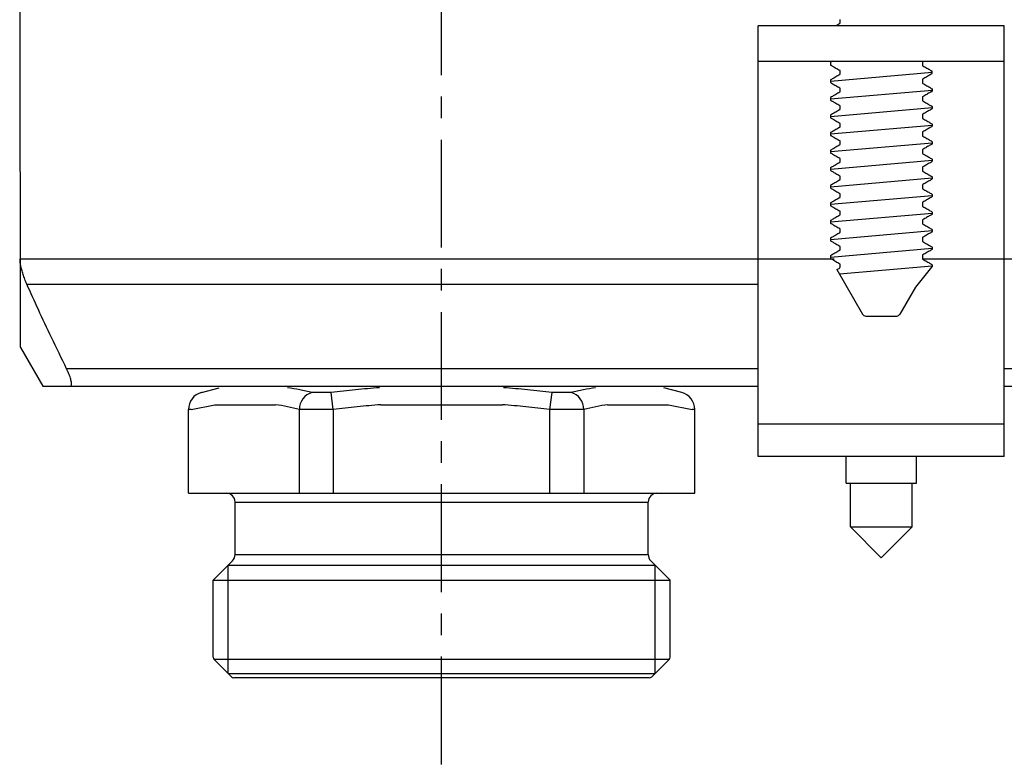
# Model space of a CAD drawing. Extents: x 6339 to 7382, y 984 to 1662.
# Drawn here: x 6361 to 6473, y 996 to 1080 of the extents above; entities that cross this region are included whole.
import ezdxf

# ---------------------------------------------------------------- set-up
doc = ezdxf.new("R2010")
doc.units = 0
doc.header["$LTSCALE"] = 32.67
doc.header["$MEASUREMENT"] = 0
doc.linetypes.add('CENTER', pattern=[0.6, 0.375, -0.075, 0.075, -0.075])
doc.layers.get('0').update_dxf_attribs({"linetype": 'CONTINUOUS'})
doc.layers.add('DEFAULT_1', color=7, linetype='CENTER')

msp = doc.modelspace()

# ---------------------------------------------------------------- linework, layer by layer
at = {"linetype": 'Continuous'}
for p, q in [((6361.22, 1117.46), (6361.26, 1043.17)), ((6454.54, 1080.27), (6454.54, 1079.86)), ((6445.24, 1030.56), (6445.24, 1079.56)), ((6473.24, 1079.56), (6445.24, 1079.56)), ((6473.24, 1030.56), (6473.24, 1079.56)), ((6445.24, 1075.56), (6473.24, 1075.56)), ((6453.45, 1075.39), (6453.45, 1075.14)), ((6463.94, 1075.47), (6463.94, 1075.07)), ((6454.54, 1074.47), (6454.54, 1074.07)), ((6465.01, 1074.4), (6465.01, 1074.16)), ((6453.47, 1073.4), (6453.47, 1073.16)), ((6463.94, 1073.47), (6463.94, 1073.07)), ((6454.54, 1072.47), (6454.54, 1072.07)), ((6465.02, 1072.38), (6465.02, 1072.14)), ((6453.45, 1071.38), (6453.45, 1071.14)), ((6463.94, 1071.47), (6463.94, 1071.07)), ((6454.54, 1070.47), (6454.54, 1070.07)), ((6465.02, 1070.38), (6465.02, 1070.16)), ((6453.45, 1069.38), (6453.45, 1069.16)), ((6463.94, 1069.47), (6463.94, 1069.07)), ((6454.54, 1068.47), (6454.54, 1068.07)), ((6465.02, 1068.39), (6465.02, 1068.14)), ((6453.45, 1067.39), (6453.45, 1067.14)), ((6454.54, 1066.47), (6454.54, 1066.07)), ((6463.94, 1067.47), (6463.94, 1067.07)), ((6453.45, 1065.39), (6453.45, 1065.14)), ((6463.94, 1065.47), (6463.94, 1065.07)), ((6465.02, 1066.39), (6465.02, 1066.14)), ((6454.54, 1064.47), (6454.54, 1064.07)), ((6465.02, 1064.39), (6465.02, 1064.16)), ((6453.45, 1063.39), (6453.45, 1063.16)), ((6463.94, 1063.47), (6463.94, 1063.07)), ((6454.54, 1062.47), (6454.54, 1062.07)), ((6465.02, 1062.38), (6465.02, 1062.17)), ((6453.45, 1061.38), (6453.45, 1061.17)), ((6463.94, 1061.47), (6463.94, 1061.07)), ((6454.54, 1060.47), (6454.54, 1060.07)), ((6465.02, 1060.37), (6465.02, 1060.16)), ((6453.45, 1059.37), (6453.45, 1059.16)), ((6463.94, 1059.47), (6463.94, 1059.07)), ((6454.54, 1058.47), (6454.54, 1058.07)), ((6463.94, 1057.47), (6463.94, 1057.07)), ((6465.02, 1058.39), (6465.02, 1058.14)), ((6453.45, 1057.39), (6453.45, 1057.14)), ((6454.54, 1056.47), (6454.54, 1056.07)), ((6465.02, 1056.38), (6465.02, 1056.16)), ((6453.45, 1055.38), (6453.45, 1055.16)), ((6463.94, 1055.47), (6463.94, 1055.07)), ((6454.54, 1054.47), (6454.54, 1054.07)), ((6465.02, 1054.39), (6465.02, 1054.14)), ((6361.26, 1053.08), (6445.24, 1053.08)), ((6445.24, 1053.06), (6453.88, 1053.06)), ((6453.45, 1053.39), (6453.45, 1053.14)), ((6463.94, 1053.47), (6463.94, 1053.07)), ((6463.94, 1053.06), (6473.24, 1053.06)), ((6473.24, 1053.08), (6845.24, 1053.08)), ((6454.54, 1052.47), (6454.54, 1052.07)), ((6464.97, 1052.1), (6463.13, 1049.84)), ((6465.02, 1052.37), (6465.02, 1052.17)), ((6454.19, 1051.84), (6457.12, 1046.76)), ((6362.03, 1050.18), (6445.24, 1050.18)), ((6463.13, 1049.84), (6461.35, 1046.76)), ((6457.47, 1046.56), (6461.01, 1046.56)), ((6361.31, 1042.97), (6363.86, 1038.56)), ((6445.24, 1040.56), (6366.55, 1040.56)), ((6845.24, 1040.56), (6473.24, 1040.56)), ((6363.86, 1038.56), (6445.24, 1038.56)), ((6473.24, 1038.56), (6845.24, 1038.56)), ((6381.9, 1037.86), (6383.92, 1038.4)), ((6381.93, 1037.86), (6381.9, 1037.86)), ((6396.66, 1037.86), (6394.49, 1037.86)), ((6396.9, 1035.93), (6396.66, 1037.86)), ((6421.54, 1035.93), (6421.78, 1037.86)), ((6423.95, 1037.86), (6421.78, 1037.86)), ((6436.54, 1037.86), (6434.52, 1038.4)), ((6436.54, 1037.86), (6436.51, 1037.86)), ((6380.42, 1026.4), (6380.42, 1035.93)), ((6380.71, 1035.93), (6380.42, 1035.93)), ((6393.04, 1026.4), (6393.04, 1035.93)), ((6396.9, 1035.93), (6393.04, 1035.93)), ((6396.9, 1035.93), (6396.9, 1026.4)), ((6421.54, 1026.4), (6421.54, 1035.93)), ((6425.4, 1035.93), (6421.54, 1035.93)), ((6425.4, 1035.93), (6425.4, 1026.4)), ((6438.02, 1035.93), (6437.72, 1035.93)), ((6438.02, 1026.4), (6438.02, 1035.93)), ((6473.24, 1034.27), (6445.24, 1034.27)), ((6473.24, 1030.56), (6445.24, 1030.56)), ((6455.24, 1027.56), (6455.24, 1030.56)), ((6463.24, 1027.56), (6463.24, 1030.56)), ((6455.24, 1027.56), (6463.24, 1027.56)), ((6455.74, 1022.56), (6455.74, 1027.56)), ((6462.74, 1022.56), (6462.74, 1027.56)), ((6380.42, 1026.4), (6438.02, 1026.4)), ((6385.72, 1019.42), (6385.72, 1025.4)), ((6385.72, 1025.4), (6432.72, 1025.4)), ((6432.72, 1019.42), (6432.72, 1025.4)), ((6459.24, 1019.06), (6455.74, 1022.56)), ((6455.74, 1022.56), (6462.74, 1022.56)), ((6459.24, 1019.06), (6462.74, 1022.56)), ((6385.72, 1019.42), (6432.72, 1019.42)), ((6383.22, 1016.5), (6385.43, 1018.71)), ((6435.22, 1016.5), (6433.01, 1018.71)), ((6384.92, 1005.9), (6384.92, 1018.2)), ((6384.92, 1018.2), (6433.52, 1018.2)), ((6433.52, 1005.9), (6433.52, 1018.2)), ((6383.22, 1007.77), (6383.22, 1016.5)), ((6383.22, 1016.5), (6435.22, 1016.5)), ((6435.22, 1007.77), (6435.22, 1016.5)), ((6385.3, 1005.52), (6383.34, 1007.49)), ((6435.1, 1007.49), (6383.34, 1007.49)), ((6433.14, 1005.52), (6435.1, 1007.49)), ((6384.92, 1005.9), (6433.52, 1005.9)), ((6432.85, 1005.4), (6385.58, 1005.4))]:
    msp.add_line(p, q, dxfattribs=at)
for p, q in [((6453.47, 1073.28), (6465.03, 1074.28)), ((6453.45, 1071.26), (6465.02, 1072.26)), ((6453.45, 1069.27), (6465.02, 1070.27)), ((6453.45, 1067.27), (6465.02, 1068.27)), ((6453.45, 1065.27), (6465.02, 1066.27)), ((6453.45, 1063.28), (6465.02, 1064.28)), ((6453.45, 1061.27), (6465.02, 1062.27)), ((6453.45, 1059.27), (6465.02, 1060.27)), ((6453.45, 1057.27), (6465.02, 1058.27)), ((6453.45, 1055.27), (6465.02, 1056.27)), ((6453.45, 1053.27), (6465.02, 1054.27)), ((6454.19, 1051.84), (6454.51, 1052.02)), ((6454.47, 1051.36), (6465.02, 1052.27)), ((6380.71, 1035.93), (6383.42, 1036.47)), ((6383.42, 1036.47), (6390.33, 1036.47)), ((6402.31, 1036.47), (6416.13, 1036.47)), ((6428.11, 1036.47), (6435.02, 1036.47)), ((6435.02, 1036.47), (6437.72, 1035.93))]:
    msp.add_line(p, q)
for centre, radius, start, end in [((6454.49, 1079.86), 0.05, 300.1628, 0), ((6463.99, 1075.47), 0.05, 120.1618, 180), ((6454.49, 1074.47), 0.05, 0, 59.8382), ((6463.99, 1075.07), 0.05, 180, 239.8381), ((6453.52, 1073.16), 0.05, 180, 238.8763), ((6454.49, 1074.07), 0.05, 300.1619, 0), ((6463.99, 1073.47), 0.05, 120.1985, 180), ((6464.96, 1074.16), 0.05, 301.1237, 0), ((6454.49, 1072.47), 0.05, 360, 59.8015), ((6454.49, 1072.07), 0.05, 300.162, 360), ((6463.99, 1073.07), 0.05, 180, 239.838), ((6464.97, 1072.14), 0.05, 297.1506, 360), ((6464.97, 1072.38), 0.05, 360, 59.2686), ((6453.5, 1071.38), 0.05, 120.7314, 180), ((6453.5, 1071.14), 0.05, 180, 242.8494), ((6463.99, 1071.47), 0.05, 120.0723, 180), ((6463.99, 1071.07), 0.05, 180, 239.838), ((6454.49, 1070.47), 0.05, 360, 59.9277), ((6454.49, 1070.07), 0.05, 300.162, 0), ((6464.97, 1070.38), 0.05, 0, 59.987), ((6464.97, 1070.16), 0.05, 298.9436, 360), ((6453.5, 1069.38), 0.05, 120.013, 180), ((6453.5, 1069.16), 0.05, 180, 241.0564), ((6463.99, 1069.47), 0.05, 120.1618, 180), ((6463.99, 1069.07), 0.05, 180, 239.838), ((6454.49, 1068.47), 0.05, 0, 59.8382), ((6454.49, 1068.07), 0.05, 300.162, 0), ((6454.49, 1066.47), 0.05, 0, 59.8382), ((6463.99, 1067.47), 0.05, 120.1618, 180), ((6463.99, 1067.07), 0.05, 180, 239.838), ((6454.49, 1066.07), 0.05, 300.162, 360), ((6463.99, 1065.47), 0.05, 120.1618, 180), ((6454.49, 1064.47), 0.05, 0, 59.8382), ((6463.99, 1065.07), 0.05, 180, 239.838), ((6453.5, 1063.16), 0.05, 180, 220.7869), ((6453.51, 1063.15), 0.05, 220.7869, 239.8866), ((6454.49, 1064.07), 0.05, 300.162, 360), ((6463.99, 1063.47), 0.05, 120.1618, 180), ((6463.99, 1063.07), 0.05, 180, 239.838), ((6464.96, 1064.15), 0.05, 300.1134, 319.2131), ((6464.97, 1064.16), 0.05, 319.2131, 360), ((6454.49, 1062.47), 0.05, 0, 59.8382), ((6454.49, 1062.07), 0.05, 300.162, 360), ((6464.96, 1062.15), 0.05, 300.1134, 325.1591), ((6464.97, 1062.38), 0.05, 0, 60.1443), ((6464.97, 1062.17), 0.05, 325.1591, 360), ((6453.5, 1061.38), 0.05, 119.8557, 180), ((6453.5, 1061.17), 0.05, 180, 214.8409), ((6453.52, 1061.15), 0.05, 214.8409, 239.8866), ((6463.99, 1061.47), 0.05, 120.1618, 180), ((6463.99, 1061.07), 0.05, 180, 239.838), ((6454.49, 1060.47), 0.05, 0, 59.8382), ((6454.49, 1060.07), 0.05, 300.162, 0), ((6464.96, 1060.38), 0.05, 40.7869, 59.8834), ((6464.97, 1060.37), 0.05, 0, 40.7869), ((6464.97, 1060.16), 0.05, 323.7307, 0), ((6453.5, 1059.37), 0.05, 139.2131, 180), ((6453.5, 1059.16), 0.05, 180, 216.2693), ((6453.51, 1059.38), 0.05, 120.1166, 139.2131), ((6463.99, 1059.47), 0.05, 120.1618, 180), ((6463.99, 1059.07), 0.05, 180, 239.838), ((6454.49, 1058.47), 0.05, 0, 59.8382), ((6454.49, 1058.07), 0.05, 300.162, 0), ((6463.99, 1057.47), 0.05, 120.1618, 180), ((6454.49, 1056.47), 0.05, 0, 59.8382), ((6463.99, 1057.07), 0.05, 180, 239.838), ((6464.97, 1056.38), 0.05, 360, 42.5491), ((6453.5, 1055.38), 0.05, 137.4509, 180), ((6454.49, 1056.07), 0.05, 300.162, 360), ((6463.99, 1055.47), 0.05, 120.1618, 180), ((6464.97, 1056.16), 0.05, 319.1475, 0), ((6453.5, 1055.16), 0.05, 180, 220.8525), ((6454.49, 1054.47), 0.05, 0, 59.8382), ((6463.99, 1055.07), 0.05, 180, 239.838), ((6454.49, 1054.07), 0.05, 300.162, 0), ((6463.99, 1053.47), 0.05, 120.1618, 180), ((6463.99, 1053.07), 0.05, 180, 239.838), ((6454.49, 1052.47), 0.05, 0, 59.8382), ((6454.49, 1052.07), 0.05, 300.162, 0), ((6464.96, 1052.39), 0.05, 43.2444, 59.8834), ((6464.97, 1052.37), 0.05, 0, 43.2444), ((6464.97, 1052.17), 0.05, 311.6868, 0), ((6457.47, 1046.96), 0.4, 210, 270), ((6461.01, 1046.96), 0.4, 270, 329.9995), ((6361.66, 1043.17), 0.4, 180, 210), ((6382.42, 1035.93), 2, 105, 180), ((6436.02, 1035.93), 2, 0, 75), ((6384.72, 1025.4), 1, 0, 90), ((6433.72, 1025.4), 1, 90, 180), ((6384.72, 1019.42), 1, 315, 0), ((6433.72, 1019.42), 1, 180, 225), ((6383.62, 1007.77), 0.4, 180, 225), ((6434.82, 1007.77), 0.4, 315, 0), ((6385.58, 1005.8), 0.4, 225, 270), ((6432.85, 1005.8), 0.4, 270, 315)]:
    msp.add_arc(centre, radius, start, end, dxfattribs=at)
for centre, radius, start, end in [((6453.5, 1075.38), 0.0437, 112.026, 165.9917), ((6453.46, 1075.39), 0.0025, 165.9917, 180), ((6453.49, 1075.14), 0.0311, 180.8093, 260.7645), ((6464.97, 1074.39), 0.0437, 14.0083, 67.974), ((6465.01, 1074.4), 0.0025, 360, 14.0083), ((6453.51, 1073.39), 0.0437, 112.026, 165.9917), ((6453.47, 1073.4), 0.0025, 165.9917, 180), ((6395.03, 1035.95), 1.99, 105.6588, 180.45), ((6423.41, 1035.95), 1.99, 359.55, 74.3412)]:
    msp.add_arc(centre, radius, start, end)
for points, knots in [([(6454.51, 1079.82), (6454.44, 1079.77), (6454.29, 1079.69), (6454.14, 1079.6), (6454.07, 1079.56)], [0.0287736, 0.0287736, 0.0287736, 0.0287736, 0.2959929, 0.5357729, 0.5357729, 0.5357729, 0.5357729]), ([(6453.53, 1075.08), (6453.64, 1075.02), (6453.89, 1074.87), (6454.22, 1074.68), (6454.44, 1074.56), (6454.51, 1074.51)], [0, 0, 0, 0, 0.366273, 0.875975, 1.131568, 1.131568, 1.131568, 1.131568]), ([(6463.96, 1075.02), (6464.04, 1074.98), (6464.26, 1074.85), (6464.6, 1074.65), (6464.87, 1074.5), (6464.98, 1074.43)], [0.028774, 0.028774, 0.028774, 0.028774, 0.295993, 0.805681, 1.208403, 1.208403, 1.208403, 1.208403]), ([(6454.51, 1074.02), (6454.44, 1073.98), (6454.21, 1073.85), (6453.87, 1073.65), (6453.61, 1073.5), (6453.49, 1073.43)], [0.028774, 0.028774, 0.028774, 0.028774, 0.295993, 0.805681, 1.208403, 1.208403, 1.208403, 1.208403]), ([(6464.99, 1074.11), (6464.87, 1074.04), (6464.6, 1073.88), (6464.26, 1073.69), (6464.04, 1073.56), (6463.96, 1073.51)], [0.136455, 0.136455, 0.136455, 0.136455, 0.556257, 1.065959, 1.321576, 1.321576, 1.321576, 1.321576]), ([(6453.49, 1073.11), (6453.61, 1073.04), (6453.88, 1072.88), (6454.22, 1072.68), (6454.44, 1072.56), (6454.51, 1072.51)], [0.136455, 0.136455, 0.136455, 0.136455, 0.556257, 1.065959, 1.321576, 1.321576, 1.321576, 1.321576]), ([(6463.96, 1073.02), (6464.04, 1072.98), (6464.26, 1072.85), (6464.59, 1072.66), (6464.83, 1072.52), (6465, 1072.42)], [0.028774, 0.028774, 0.028774, 0.028774, 0.295993, 0.805682, 1.144864, 1.144864, 1.144864, 1.144864]), ([(6464.99, 1072.1), (6464.87, 1072.03), (6464.6, 1071.89), (6464.26, 1071.68), (6464.04, 1071.56), (6463.96, 1071.51)], [0.71784, 0.71784, 0.71784, 0.71784, 1.137247, 1.646949, 1.902481, 1.902481, 1.902481, 1.902481]), ([(6454.51, 1072.02), (6454.44, 1071.98), (6454.21, 1071.85), (6453.89, 1071.66), (6453.65, 1071.52), (6453.48, 1071.42)], [0.028774, 0.028774, 0.028774, 0.028774, 0.295993, 0.805682, 1.144864, 1.144864, 1.144864, 1.144864]), ([(6453.48, 1071.1), (6453.61, 1071.03), (6453.88, 1070.89), (6454.22, 1070.68), (6454.44, 1070.56), (6454.51, 1070.51)], [0.71784, 0.71784, 0.71784, 0.71784, 1.137247, 1.646949, 1.902481, 1.902481, 1.902481, 1.902481]), ([(6463.96, 1071.02), (6464.04, 1070.98), (6464.26, 1070.85), (6464.58, 1070.66), (6464.82, 1070.52), (6465, 1070.42)], [0.028774, 0.028774, 0.028774, 0.028774, 0.295993, 0.805682, 1.132409, 1.132409, 1.132409, 1.132409]), ([(6454.51, 1070.02), (6454.44, 1069.98), (6454.21, 1069.85), (6453.89, 1069.66), (6453.65, 1069.52), (6453.48, 1069.42)], [0.028774, 0.028774, 0.028774, 0.028774, 0.295993, 0.805682, 1.132409, 1.132409, 1.132409, 1.132409]), ([(6464.94, 1070.08), (6464.84, 1070.02), (6464.58, 1069.87), (6464.26, 1069.68), (6464.04, 1069.56), (6463.96, 1069.51)], [0, 0, 0, 0, 0.366273, 0.875975, 1.131568, 1.131568, 1.131568, 1.131568]), ([(6453.53, 1069.08), (6453.64, 1069.02), (6453.89, 1068.87), (6454.22, 1068.68), (6454.44, 1068.56), (6454.51, 1068.51)], [0, 0, 0, 0, 0.366273, 0.875975, 1.131568, 1.131568, 1.131568, 1.131568]), ([(6463.96, 1069.02), (6464.04, 1068.98), (6464.26, 1068.85), (6464.61, 1068.65), (6464.88, 1068.49), (6465, 1068.42)], [0.028774, 0.028774, 0.028774, 0.028774, 0.295993, 0.805681, 1.22279, 1.22279, 1.22279, 1.22279]), ([(6454.51, 1068.02), (6454.44, 1067.98), (6454.21, 1067.85), (6453.87, 1067.65), (6453.6, 1067.49), (6453.48, 1067.42)], [0.028774, 0.028774, 0.028774, 0.028774, 0.295993, 0.805681, 1.22279, 1.22279, 1.22279, 1.22279]), ([(6464.94, 1068.08), (6464.84, 1068.02), (6464.58, 1067.87), (6464.26, 1067.68), (6464.04, 1067.56), (6463.96, 1067.51)], [0, 0, 0, 0, 0.366273, 0.875975, 1.131568, 1.131568, 1.131568, 1.131568]), ([(6465.01, 1068.14), (6465.01, 1068.13), (6465.01, 1068.12), (6465.01, 1068.11), (6465.01, 1068.11)], [0, 0, 0, 0, 0.01404979, 0.0275079, 0.0275079, 0.0275079, 0.0275079]), ([(6453.47, 1067.14), (6453.47, 1067.13), (6453.47, 1067.12), (6453.47, 1067.11), (6453.47, 1067.11)], [0, 0, 0, 0, 0.01404979, 0.0275079, 0.0275079, 0.0275079, 0.0275079]), ([(6453.53, 1067.08), (6453.64, 1067.02), (6453.89, 1066.87), (6454.22, 1066.68), (6454.44, 1066.56), (6454.51, 1066.51)], [0, 0, 0, 0, 0.366273, 0.875975, 1.131568, 1.131568, 1.131568, 1.131568]), ([(6463.96, 1067.02), (6464.04, 1066.98), (6464.26, 1066.85), (6464.61, 1066.65), (6464.88, 1066.49), (6465, 1066.42)], [0.028774, 0.028774, 0.028774, 0.028774, 0.295993, 0.805681, 1.22279, 1.22279, 1.22279, 1.22279]), ([(6454.51, 1066.02), (6454.44, 1065.98), (6454.21, 1065.85), (6453.87, 1065.65), (6453.6, 1065.49), (6453.48, 1065.42)], [0.028774, 0.028774, 0.028774, 0.028774, 0.295993, 0.805681, 1.22279, 1.22279, 1.22279, 1.22279]), ([(6464.94, 1066.08), (6464.84, 1066.02), (6464.58, 1065.87), (6464.26, 1065.68), (6464.04, 1065.56), (6463.96, 1065.51)], [0, 0, 0, 0, 0.366273, 0.875975, 1.131568, 1.131568, 1.131568, 1.131568]), ([(6465.02, 1066.14), (6465.02, 1066.14), (6465.02, 1066.13), (6465.01, 1066.12), (6465, 1066.11)], [0, 0, 0, 0, 0.00612032, 0.04097397, 0.04097397, 0.04097397, 0.04097397]), ([(6453.45, 1065.14), (6453.45, 1065.14), (6453.46, 1065.13), (6453.47, 1065.12), (6453.48, 1065.11)], [0, 0, 0, 0, 0.00612032, 0.04097397, 0.04097397, 0.04097397, 0.04097397]), ([(6453.53, 1065.08), (6453.64, 1065.02), (6453.89, 1064.87), (6454.22, 1064.68), (6454.44, 1064.56), (6454.51, 1064.51)], [0, 0, 0, 0, 0.366273, 0.875975, 1.131568, 1.131568, 1.131568, 1.131568]), ([(6463.96, 1065.02), (6464.04, 1064.98), (6464.26, 1064.85), (6464.61, 1064.65), (6464.88, 1064.49), (6465, 1064.42)], [0.028774, 0.028774, 0.028774, 0.028774, 0.295993, 0.805682, 1.22279, 1.22279, 1.22279, 1.22279]), ([(6465, 1064.42), (6465.01, 1064.42), (6465.02, 1064.41), (6465.02, 1064.4), (6465.02, 1064.39)], [0, 0, 0, 0, 0.03226037, 0.04132808, 0.04132808, 0.04132808, 0.04132808]), ([(6453.48, 1063.42), (6453.47, 1063.42), (6453.46, 1063.41), (6453.46, 1063.4), (6453.45, 1063.39)], [0, 0, 0, 0, 0.03226037, 0.04132808, 0.04132808, 0.04132808, 0.04132808]), ([(6454.51, 1064.02), (6454.44, 1063.98), (6454.21, 1063.85), (6453.87, 1063.65), (6453.6, 1063.49), (6453.48, 1063.42)], [0.028774, 0.028774, 0.028774, 0.028774, 0.295993, 0.805682, 1.22279, 1.22279, 1.22279, 1.22279]), ([(6453.53, 1063.08), (6453.64, 1063.02), (6453.89, 1062.87), (6454.22, 1062.68), (6454.44, 1062.56), (6454.51, 1062.51)], [0, 0, 0, 0, 0.366273, 0.875975, 1.131568, 1.131568, 1.131568, 1.131568]), ([(6464.94, 1064.08), (6464.84, 1064.02), (6464.58, 1063.87), (6464.26, 1063.68), (6464.04, 1063.56), (6463.96, 1063.51)], [0, 0, 0, 0, 0.366273, 0.875975, 1.131568, 1.131568, 1.131568, 1.131568]), ([(6454.51, 1062.02), (6454.44, 1061.98), (6454.21, 1061.85), (6453.87, 1061.65), (6453.6, 1061.49), (6453.48, 1061.42)], [0.028774, 0.028774, 0.028774, 0.028774, 0.295993, 0.805682, 1.22279, 1.22279, 1.22279, 1.22279]), ([(6463.96, 1063.02), (6464.04, 1062.98), (6464.26, 1062.85), (6464.61, 1062.65), (6464.88, 1062.49), (6465, 1062.42)], [0.028774, 0.028774, 0.028774, 0.028774, 0.295993, 0.805682, 1.22279, 1.22279, 1.22279, 1.22279]), ([(6464.94, 1062.08), (6464.84, 1062.02), (6464.58, 1061.87), (6464.26, 1061.68), (6464.04, 1061.56), (6463.96, 1061.51)], [0, 0, 0, 0, 0.366273, 0.875975, 1.131568, 1.131568, 1.131568, 1.131568]), ([(6453.53, 1061.08), (6453.64, 1061.02), (6453.89, 1060.87), (6454.22, 1060.68), (6454.44, 1060.56), (6454.51, 1060.51)], [0, 0, 0, 0, 0.366273, 0.875975, 1.131568, 1.131568, 1.131568, 1.131568]), ([(6463.96, 1061.02), (6464.04, 1060.98), (6464.26, 1060.85), (6464.61, 1060.65), (6464.87, 1060.5), (6464.99, 1060.43)], [0.028774, 0.028774, 0.028774, 0.028774, 0.295993, 0.805681, 1.214379, 1.214379, 1.214379, 1.214379]), ([(6454.51, 1060.02), (6454.44, 1059.98), (6454.21, 1059.85), (6453.87, 1059.65), (6453.61, 1059.5), (6453.49, 1059.43)], [0.028774, 0.028774, 0.028774, 0.028774, 0.295993, 0.805681, 1.214379, 1.214379, 1.214379, 1.214379]), ([(6464.94, 1060.08), (6464.84, 1060.02), (6464.58, 1059.87), (6464.26, 1059.68), (6464.04, 1059.56), (6463.96, 1059.51)], [0, 0, 0, 0, 0.366273, 0.875975, 1.131568, 1.131568, 1.131568, 1.131568]), ([(6465.01, 1060.13), (6465.01, 1060.12), (6465, 1060.12), (6465, 1060.11), (6465, 1060.11)], [0.01783417, 0.01783417, 0.01783417, 0.01783417, 0.03534185, 0.04022811, 0.04022811, 0.04022811, 0.04022811]), ([(6453.46, 1059.13), (6453.47, 1059.12), (6453.47, 1059.12), (6453.48, 1059.11), (6453.48, 1059.11)], [0.01783417, 0.01783417, 0.01783417, 0.01783417, 0.03534185, 0.04022811, 0.04022811, 0.04022811, 0.04022811]), ([(6453.53, 1059.08), (6453.64, 1059.02), (6453.89, 1058.87), (6454.22, 1058.68), (6454.44, 1058.56), (6454.51, 1058.51)], [0, 0, 0, 0, 0.366273, 0.875975, 1.131568, 1.131568, 1.131568, 1.131568]), ([(6463.96, 1059.02), (6464.04, 1058.98), (6464.26, 1058.85), (6464.61, 1058.65), (6464.88, 1058.49), (6465, 1058.42)], [0.028774, 0.028774, 0.028774, 0.028774, 0.295993, 0.805681, 1.22279, 1.22279, 1.22279, 1.22279]), ([(6454.51, 1058.02), (6454.44, 1057.98), (6454.21, 1057.85), (6453.87, 1057.65), (6453.6, 1057.49), (6453.48, 1057.42)], [0.028774, 0.028774, 0.028774, 0.028774, 0.295993, 0.805681, 1.22279, 1.22279, 1.22279, 1.22279]), ([(6464.94, 1058.08), (6464.84, 1058.02), (6464.58, 1057.87), (6464.26, 1057.68), (6464.04, 1057.56), (6463.96, 1057.51)], [0, 0, 0, 0, 0.366273, 0.875975, 1.131568, 1.131568, 1.131568, 1.131568]), ([(6465.01, 1058.14), (6465.02, 1058.14), (6465.02, 1058.12), (6465.01, 1058.11), (6465, 1058.1)], [0, 0, 0, 0, 0.00888275, 0.03963896, 0.03963896, 0.03963896, 0.03963896]), ([(6453.46, 1057.14), (6453.46, 1057.14), (6453.45, 1057.12), (6453.47, 1057.11), (6453.47, 1057.1)], [0, 0, 0, 0, 0.00888275, 0.03963896, 0.03963896, 0.03963896, 0.03963896]), ([(6453.53, 1057.08), (6453.64, 1057.02), (6453.89, 1056.87), (6454.22, 1056.68), (6454.44, 1056.56), (6454.51, 1056.51)], [0, 0, 0, 0, 0.366273, 0.875975, 1.131568, 1.131568, 1.131568, 1.131568]), ([(6463.96, 1057.02), (6464.04, 1056.98), (6464.26, 1056.85), (6464.61, 1056.65), (6464.88, 1056.49), (6465, 1056.42)], [0.028774, 0.028774, 0.028774, 0.028774, 0.295993, 0.805682, 1.22279, 1.22279, 1.22279, 1.22279]), ([(6454.51, 1056.02), (6454.44, 1055.98), (6454.21, 1055.85), (6453.87, 1055.65), (6453.6, 1055.49), (6453.48, 1055.42)], [0.028774, 0.028774, 0.028774, 0.028774, 0.295993, 0.805682, 1.22279, 1.22279, 1.22279, 1.22279]), ([(6464.94, 1056.08), (6464.84, 1056.02), (6464.58, 1055.87), (6464.26, 1055.68), (6464.04, 1055.56), (6463.96, 1055.51)], [0, 0, 0, 0, 0.366273, 0.875975, 1.131568, 1.131568, 1.131568, 1.131568]), ([(6453.53, 1055.08), (6453.64, 1055.02), (6453.89, 1054.87), (6454.22, 1054.68), (6454.44, 1054.56), (6454.51, 1054.51)], [0, 0, 0, 0, 0.366273, 0.875975, 1.131568, 1.131568, 1.131568, 1.131568]), ([(6463.96, 1055.02), (6464.04, 1054.98), (6464.26, 1054.85), (6464.61, 1054.65), (6464.88, 1054.49), (6465, 1054.42)], [0.028774, 0.028774, 0.028774, 0.028774, 0.295993, 0.805681, 1.22279, 1.22279, 1.22279, 1.22279]), ([(6465, 1054.42), (6465, 1054.42), (6465.01, 1054.41), (6465.02, 1054.4), (6465.02, 1054.39)], [0, 0, 0, 0, 0.02256498, 0.04114208, 0.04114208, 0.04114208, 0.04114208]), ([(6362.03, 1050.18), (6361.95, 1050.37), (6361.8, 1050.74), (6361.6, 1051.28), (6361.45, 1051.79), (6361.34, 1052.26), (6361.27, 1052.68), (6361.26, 1052.95), (6361.26, 1053.08)], [0, 0, 0, 0, 0.615926, 1.196987, 1.729777, 2.209691, 2.637422, 3.014543, 3.014543, 3.014543, 3.014543]), ([(6453.48, 1053.42), (6453.47, 1053.42), (6453.46, 1053.41), (6453.46, 1053.4), (6453.45, 1053.39)], [0, 0, 0, 0, 0.02256498, 0.04114208, 0.04114208, 0.04114208, 0.04114208]), ([(6454.51, 1054.02), (6454.44, 1053.98), (6454.21, 1053.85), (6453.87, 1053.65), (6453.6, 1053.49), (6453.48, 1053.42)], [0.028774, 0.028774, 0.028774, 0.028774, 0.295993, 0.805681, 1.22279, 1.22279, 1.22279, 1.22279]), ([(6453.53, 1053.08), (6453.64, 1053.02), (6453.89, 1052.87), (6454.22, 1052.68), (6454.44, 1052.56), (6454.51, 1052.51)], [0, 0, 0, 0, 0.366273, 0.875975, 1.131568, 1.131568, 1.131568, 1.131568]), ([(6464.94, 1054.08), (6464.84, 1054.02), (6464.58, 1053.87), (6464.26, 1053.68), (6464.04, 1053.56), (6463.96, 1053.51)], [0, 0, 0, 0, 0.366273, 0.875975, 1.131568, 1.131568, 1.131568, 1.131568]), ([(6463.96, 1053.02), (6464.04, 1052.98), (6464.26, 1052.85), (6464.6, 1052.65), (6464.87, 1052.5), (6464.98, 1052.43)], [0.028774, 0.028774, 0.028774, 0.028774, 0.295993, 0.805681, 1.209495, 1.209495, 1.209495, 1.209495]), ([(6366.55, 1040.56), (6365.98, 1041.75), (6364.89, 1043.98), (6363.38, 1047.19), (6362.47, 1049.22), (6362.03, 1050.18)], [0, 0, 0, 0, 3.944272, 7.45515, 10.627753, 10.627753, 10.627753, 10.627753]), ([(6366.97, 1038.56), (6366.99, 1038.57), (6367.05, 1038.58), (6367.1, 1038.67), (6367.12, 1038.79), (6367.11, 1038.95), (6367.08, 1039.15), (6367.02, 1039.38), (6366.94, 1039.64), (6366.84, 1039.93), (6366.71, 1040.24), (6366.61, 1040.45), (6366.55, 1040.56)], [0, 0, 0, 0, 0.079015, 0.165478, 0.284968, 0.443684, 0.641071, 0.87956, 1.151876, 1.463825, 1.800978, 2.170587, 2.170587, 2.170587, 2.170587]), ([(6394.49, 1037.86), (6394.02, 1037.97), (6393.1, 1038.18), (6392.16, 1038.33), (6391.7, 1038.4)], [0, 0, 0, 0, 1.438861, 2.838089, 2.838089, 2.838089, 2.838089]), ([(6402.17, 1038.4), (6401.25, 1038.33), (6399.42, 1038.18), (6397.58, 1037.97), (6396.66, 1037.86)], [0, 0, 0, 0, 2.742055, 5.532863, 5.532863, 5.532863, 5.532863]), ([(6421.78, 1037.86), (6420.85, 1037.97), (6419.02, 1038.18), (6417.18, 1038.33), (6416.27, 1038.4)], [0, 0, 0, 0, 2.790847, 5.532866, 5.532866, 5.532866, 5.532866]), ([(6426.73, 1038.4), (6426.27, 1038.33), (6425.34, 1038.18), (6424.42, 1037.97), (6423.95, 1037.86)], [0, 0, 0, 0, 1.399291, 2.838088, 2.838088, 2.838088, 2.838088]), ([(6393.04, 1035.93), (6392.58, 1036.04), (6391.69, 1036.25), (6390.78, 1036.4), (6390.33, 1036.47)], [0, 0, 0, 0, 1.398485, 2.760401, 2.760401, 2.760401, 2.760401]), ([(6402.31, 1036.47), (6401.41, 1036.4), (6399.61, 1036.25), (6397.81, 1036.04), (6396.9, 1035.93)], [0, 0, 0, 0, 2.695781, 5.439679, 5.439679, 5.439679, 5.439679]), ([(6421.54, 1035.93), (6420.63, 1036.04), (6418.83, 1036.25), (6417.02, 1036.4), (6416.13, 1036.47)], [0, 0, 0, 0, 2.743933, 5.439679, 5.439679, 5.439679, 5.439679]), ([(6428.11, 1036.47), (6427.66, 1036.4), (6426.75, 1036.25), (6425.86, 1036.04), (6425.4, 1035.93)], [0, 0, 0, 0, 1.361977, 2.760401, 2.760401, 2.760401, 2.760401])]:
    msp.add_open_spline(points, degree=3, knots=knots, dxfattribs=at)
for points in [[(6453.72, 1075.56), (6453.65, 1075.52), (6453.57, 1075.48), (6453.49, 1075.43)], [(6453.48, 1075.11), (6453.5, 1075.1), (6453.52, 1075.09), (6453.53, 1075.08)], [(6465, 1070.11), (6464.98, 1070.1), (6464.96, 1070.09), (6464.94, 1070.08)], [(6453.48, 1069.11), (6453.5, 1069.1), (6453.52, 1069.09), (6453.53, 1069.08)], [(6465, 1068.11), (6464.98, 1068.1), (6464.96, 1068.09), (6464.94, 1068.08)], [(6464.99, 1068.42), (6464.99, 1068.41), (6465, 1068.4), (6465.01, 1068.39)], [(6453.49, 1067.42), (6453.48, 1067.41), (6453.48, 1067.4), (6453.47, 1067.39)], [(6453.48, 1067.11), (6453.5, 1067.1), (6453.52, 1067.09), (6453.53, 1067.08)], [(6453.48, 1065.42), (6453.47, 1065.41), (6453.46, 1065.4), (6453.45, 1065.39)], [(6465, 1066.11), (6464.98, 1066.1), (6464.96, 1066.09), (6464.94, 1066.08)], [(6465, 1066.42), (6465, 1066.41), (6465.01, 1066.4), (6465.02, 1066.39)], [(6453.48, 1065.11), (6453.5, 1065.1), (6453.52, 1065.09), (6453.53, 1065.08)], [(6453.47, 1063.13), (6453.47, 1063.13), (6453.47, 1063.12), (6453.48, 1063.12)], [(6453.49, 1063.11), (6453.5, 1063.1), (6453.52, 1063.09), (6453.53, 1063.08)], [(6464.99, 1064.11), (6464.97, 1064.1), (6464.96, 1064.09), (6464.94, 1064.08)], [(6465.01, 1064.13), (6465.01, 1064.13), (6465, 1064.12), (6465, 1064.12)], [(6464.99, 1062.11), (6464.97, 1062.1), (6464.96, 1062.09), (6464.94, 1062.08)], [(6465, 1062.42), (6465, 1062.42), (6465, 1062.42), (6465, 1062.42)], [(6465.01, 1062.14), (6465.01, 1062.13), (6465.01, 1062.13), (6465, 1062.12)], [(6453.46, 1061.14), (6453.47, 1061.13), (6453.47, 1061.13), (6453.47, 1061.12)], [(6453.48, 1061.42), (6453.48, 1061.42), (6453.48, 1061.42), (6453.48, 1061.42)], [(6453.49, 1061.11), (6453.51, 1061.1), (6453.52, 1061.09), (6453.53, 1061.08)], [(6465, 1060.11), (6464.98, 1060.1), (6464.96, 1060.09), (6464.94, 1060.08)], [(6465, 1060.42), (6465, 1060.41), (6465.01, 1060.41), (6465.01, 1060.41)], [(6453.48, 1059.42), (6453.47, 1059.41), (6453.47, 1059.41), (6453.47, 1059.41)], [(6453.48, 1059.11), (6453.5, 1059.1), (6453.52, 1059.09), (6453.53, 1059.08)], [(6465, 1058.11), (6464.98, 1058.1), (6464.96, 1058.09), (6464.94, 1058.08)], [(6464.99, 1058.42), (6465, 1058.41), (6465.01, 1058.4), (6465.01, 1058.39)], [(6453.49, 1057.41), (6453.48, 1057.41), (6453.47, 1057.4), (6453.46, 1057.39)], [(6453.48, 1057.11), (6453.5, 1057.1), (6453.52, 1057.09), (6453.53, 1057.08)], [(6465, 1056.42), (6465, 1056.42), (6465, 1056.41), (6465.01, 1056.41)], [(6453.48, 1055.42), (6453.48, 1055.42), (6453.47, 1055.41), (6453.47, 1055.41)], [(6465, 1056.11), (6464.98, 1056.1), (6464.96, 1056.09), (6464.94, 1056.08)], [(6465.01, 1056.13), (6465, 1056.12), (6465, 1056.12), (6465, 1056.11)], [(6453.47, 1055.13), (6453.47, 1055.12), (6453.48, 1055.12), (6453.48, 1055.11)], [(6453.48, 1055.11), (6453.5, 1055.1), (6453.52, 1055.09), (6453.53, 1055.08)], [(6465, 1054.11), (6464.98, 1054.1), (6464.96, 1054.09), (6464.94, 1054.08)], [(6465.02, 1054.14), (6465.01, 1054.13), (6465, 1054.12), (6465, 1054.11)], [(6453.45, 1053.14), (6453.46, 1053.13), (6453.47, 1053.12), (6453.48, 1053.11)], [(6453.48, 1053.11), (6453.5, 1053.1), (6453.52, 1053.09), (6453.53, 1053.08)], [(6464.99, 1052.12), (6464.97, 1052.1), (6464.96, 1052.09), (6464.94, 1052.08)], [(6465, 1052.13), (6465, 1052.12), (6464.99, 1052.12), (6464.99, 1052.12)], [(6465, 1052.42), (6465, 1052.42), (6465, 1052.41), (6465.01, 1052.41)]]:
    msp.add_open_spline(points, degree=3, dxfattribs=at)
at = {"layer": 'DEFAULT_1', "linetype": 'CENTER'}
msp.add_line((6409.22, 995.56), (6409.22, 1090.56), dxfattribs=at)

doc.saveas('drawing.dxf')
